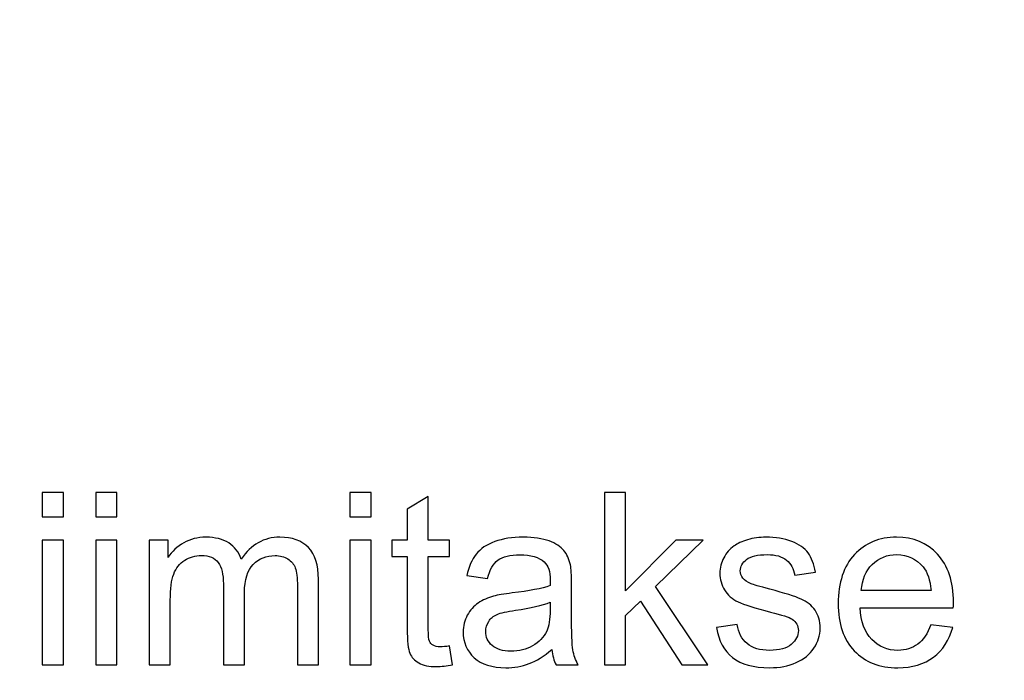
# Model space of a CAD drawing. Units: centimetres. Extents: x -492 to 454, y -702 to 690.
# Drawn here: x -24 to 47, y -66 to -19 of the extents above; entities that cross this region are included whole.
import ezdxf

# ---------------------------------------------------------------- set-up
doc = ezdxf.new("R2010")
doc.units = ezdxf.units.CM
doc.header["$MEASUREMENT"] = 0
doc.layers.add('PP0_PIIRUSTUSRAJAT', color=7, linetype='Continuous')
doc.layers.add('PT2_KUVAN_SISAISET_TEKSTIT', color=7, linetype='Continuous')

msp = doc.modelspace()

# ---------------------------------------------------------------- linework, layer by layer
at = {"layer": 'PP0_PIIRUSTUSRAJAT', "lineweight": 9}
for points, knots in [([(454.1446, 536.22735), (454.1446, 536.22735), (454.1446, -702.08315), (454.1446, -702.08315), (454.1446, -702.08315), (454.1446, -702.08315), (454.1381, -702.08965), (454.1381, -702.08965), (454.1381, -702.08965), (454.1381, -702.08965), (-491.86735, -702.08965), (-491.86735, -702.08965), (-491.86735, -702.08965), (-491.86735, -702.08965), (-491.87385, -702.08315), (-491.87385, -702.08315), (-491.87385, -702.08315), (-491.87385, -702.08315), (-491.87385, 536.22735), (-491.87385, 536.22735), (-491.87385, 536.22735), (-491.87385, 536.22735), (-491.86735, 536.23385), (-491.86735, 536.23385), (-491.86735, 536.23385), (-491.86735, 536.23385), (454.1381, 536.23385), (454.1381, 536.23385), (454.1381, 536.23385), (454.1381, 536.23385), (454.1446, 536.22735), (454.1446, 536.22735)], [0, 0, 0, 0, 0.11111111, 0.11111111, 0.11111111, 0.11111111, 0.22222222, 0.22222222, 0.22222222, 0.22222222, 0.33333333, 0.33333333, 0.33333333, 0.33333333, 0.44444444, 0.44444444, 0.44444444, 0.44444444, 0.55555556, 0.55555556, 0.55555556, 0.55555556, 0.66666667, 0.66666667, 0.66666667, 0.66666667, 0.77777778, 0.77777778, 0.77777778, 0.77777778, 1, 1, 1, 1]), ([(454.1316, -702.07665), (454.1316, -702.07665), (454.1316, 536.22085), (454.1316, 536.22085), (454.1316, 536.22085), (454.1316, 536.22085), (-491.86085, 536.22085), (-491.86085, 536.22085), (-491.86085, 536.22085), (-491.86085, 536.22085), (-491.86085, -702.07665), (-491.86085, -702.07665), (-491.86085, -702.07665), (-491.86085, -702.07665), (454.1316, -702.07665), (454.1316, -702.07665)], [0, 0, 0, 0, 0.2, 0.2, 0.2, 0.2, 0.4, 0.4, 0.4, 0.4, 0.6, 0.6, 0.6, 0.6, 1, 1, 1, 1])]:
    msp.add_open_spline(points, degree=3, knots=knots, dxfattribs=at)
at = {"layer": 'PT2_KUVAN_SISAISET_TEKSTIT'}
for points, knots in [([(-22.58763, -54.3581), (-22.58763, -54.3581), (-22.58763, -52.60174), (-22.58763, -52.60174), (-22.58763, -52.60174), (-22.58763, -52.60174), (-21.05985, -52.60174), (-21.05985, -52.60174), (-21.05985, -52.60174), (-21.05985, -52.60174), (-21.05985, -54.3581), (-21.05985, -54.3581), (-21.05985, -54.3581), (-21.05985, -54.3581), (-22.58763, -54.3581), (-22.58763, -54.3581)], [0, 0, 0, 0, 0.2, 0.2, 0.2, 0.2, 0.4, 0.4, 0.4, 0.4, 0.6, 0.6, 0.6, 0.6, 1, 1, 1, 1]), ([(-18.73057, -54.3581), (-18.73057, -54.3581), (-18.73057, -52.60174), (-18.73057, -52.60174), (-18.73057, -52.60174), (-18.73057, -52.60174), (-17.20279, -52.60174), (-17.20279, -52.60174), (-17.20279, -52.60174), (-17.20279, -52.60174), (-17.20279, -54.3581), (-17.20279, -54.3581), (-17.20279, -54.3581), (-17.20279, -54.3581), (-18.73057, -54.3581), (-18.73057, -54.3581)], [0, 0, 0, 0, 0.2, 0.2, 0.2, 0.2, 0.4, 0.4, 0.4, 0.4, 0.6, 0.6, 0.6, 0.6, 1, 1, 1, 1]), ([(-0.41171, -54.3581), (-0.41171, -54.3581), (-0.41171, -52.60174), (-0.41171, -52.60174), (-0.41171, -52.60174), (-0.41171, -52.60174), (1.11607, -52.60174), (1.11607, -52.60174), (1.11607, -52.60174), (1.11607, -52.60174), (1.11607, -54.3581), (1.11607, -54.3581), (1.11607, -54.3581), (1.11607, -54.3581), (-0.41171, -54.3581), (-0.41171, -54.3581)], [0, 0, 0, 0, 0.2, 0.2, 0.2, 0.2, 0.4, 0.4, 0.4, 0.4, 0.6, 0.6, 0.6, 0.6, 1, 1, 1, 1]), ([(6.77, -63.66366), (6.77, -63.66366), (6.98991, -65.01204), (6.98991, -65.01204), (6.98991, -65.01204), (6.56167, -65.10174), (6.17683, -65.14803), (5.83829, -65.14803), (5.83829, -65.14803), (5.28273, -65.14803), (4.85449, -65.06123), (4.54778, -64.88472), (4.54778, -64.88472), (4.24396, -64.71111), (4.02984, -64.47963), (3.90542, -64.19317), (3.90542, -64.19317), (3.781, -63.90961), (3.71734, -63.30776), (3.71734, -62.3934), (3.71734, -62.3934), (3.71734, -62.3934), (3.71734, -57.21401), (3.71734, -57.21401), (3.71734, -57.21401), (3.71734, -57.21401), (2.59755, -57.21401), (2.59755, -57.21401), (2.59755, -57.21401), (2.59755, -57.21401), (2.59755, -56.02766), (2.59755, -56.02766), (2.59755, -56.02766), (2.59755, -56.02766), (3.71734, -56.02766), (3.71734, -56.02766), (3.71734, -56.02766), (3.71734, -56.02766), (3.71734, -53.79676), (3.71734, -53.79676), (3.71734, -53.79676), (3.71734, -53.79676), (5.23644, -52.88241), (5.23644, -52.88241), (5.23644, -52.88241), (5.23644, -52.88241), (5.23644, -56.02766), (5.23644, -56.02766), (5.23644, -56.02766), (5.23644, -56.02766), (6.77, -56.02766), (6.77, -56.02766), (6.77, -56.02766), (6.77, -56.02766), (6.77, -57.21401), (6.77, -57.21401), (6.77, -57.21401), (6.77, -57.21401), (5.23644, -57.21401), (5.23644, -57.21401), (5.23644, -57.21401), (5.23644, -57.21401), (5.23644, -62.47732), (5.23644, -62.47732), (5.23644, -62.47732), (5.23644, -62.91424), (5.26248, -63.19202), (5.31456, -63.31644), (5.31456, -63.31644), (5.36954, -63.44086), (5.45635, -63.53924), (5.57787, -63.61447), (5.57787, -63.61447), (5.6994, -63.68681), (5.87301, -63.72442), (6.09871, -63.72442), (6.09871, -63.72442), (6.26942, -63.72442), (6.49223, -63.70417), (6.77, -63.66366)], [0, 0, 0, 0, 0.04761905, 0.04761905, 0.04761905, 0.04761905, 0.0952381, 0.0952381, 0.0952381, 0.0952381, 0.14285714, 0.14285714, 0.14285714, 0.14285714, 0.19047619, 0.19047619, 0.19047619, 0.19047619, 0.23809524, 0.23809524, 0.23809524, 0.23809524, 0.28571429, 0.28571429, 0.28571429, 0.28571429, 0.33333333, 0.33333333, 0.33333333, 0.33333333, 0.38095238, 0.38095238, 0.38095238, 0.38095238, 0.42857143, 0.42857143, 0.42857143, 0.42857143, 0.47619048, 0.47619048, 0.47619048, 0.47619048, 0.52380952, 0.52380952, 0.52380952, 0.52380952, 0.57142857, 0.57142857, 0.57142857, 0.57142857, 0.61904762, 0.61904762, 0.61904762, 0.61904762, 0.66666667, 0.66666667, 0.66666667, 0.66666667, 0.71428571, 0.71428571, 0.71428571, 0.71428571, 0.76190476, 0.76190476, 0.76190476, 0.76190476, 0.80952381, 0.80952381, 0.80952381, 0.80952381, 0.85714286, 0.85714286, 0.85714286, 0.85714286, 0.9047619, 0.9047619, 0.9047619, 0.9047619, 1, 1, 1, 1]), ([(17.92452, -65.0294), (17.92452, -65.0294), (17.92452, -52.60174), (17.92452, -52.60174), (17.92452, -52.60174), (17.92452, -52.60174), (19.4523, -52.60174), (19.4523, -52.60174), (19.4523, -52.60174), (19.4523, -52.60174), (19.4523, -59.68797), (19.4523, -59.68797), (19.4523, -59.68797), (19.4523, -59.68797), (23.06341, -56.02766), (23.06341, -56.02766), (23.06341, -56.02766), (23.06341, -56.02766), (25.03679, -56.02766), (25.03679, -56.02766), (25.03679, -56.02766), (25.03679, -56.02766), (21.5964, -59.36678), (21.5964, -59.36678), (21.5964, -59.36678), (21.5964, -59.36678), (25.3869, -65.0294), (25.3869, -65.0294), (25.3869, -65.0294), (25.3869, -65.0294), (23.50322, -65.0294), (23.50322, -65.0294), (23.50322, -65.0294), (23.50322, -65.0294), (20.52869, -60.42581), (20.52869, -60.42581), (20.52869, -60.42581), (20.52869, -60.42581), (19.4523, -61.46169), (19.4523, -61.46169), (19.4523, -61.46169), (19.4523, -61.46169), (19.4523, -65.0294), (19.4523, -65.0294), (19.4523, -65.0294), (19.4523, -65.0294), (17.92452, -65.0294), (17.92452, -65.0294)], [0, 0, 0, 0, 0.07692308, 0.07692308, 0.07692308, 0.07692308, 0.15384615, 0.15384615, 0.15384615, 0.15384615, 0.23076923, 0.23076923, 0.23076923, 0.23076923, 0.30769231, 0.30769231, 0.30769231, 0.30769231, 0.38461538, 0.38461538, 0.38461538, 0.38461538, 0.46153846, 0.46153846, 0.46153846, 0.46153846, 0.53846154, 0.53846154, 0.53846154, 0.53846154, 0.61538462, 0.61538462, 0.61538462, 0.61538462, 0.69230769, 0.69230769, 0.69230769, 0.69230769, 0.76923077, 0.76923077, 0.76923077, 0.76923077, 0.84615385, 0.84615385, 0.84615385, 0.84615385, 1, 1, 1, 1]), ([(-22.58763, -65.0294), (-22.58763, -65.0294), (-22.58763, -56.02766), (-22.58763, -56.02766), (-22.58763, -56.02766), (-22.58763, -56.02766), (-21.05985, -56.02766), (-21.05985, -56.02766), (-21.05985, -56.02766), (-21.05985, -56.02766), (-21.05985, -65.0294), (-21.05985, -65.0294), (-21.05985, -65.0294), (-21.05985, -65.0294), (-22.58763, -65.0294), (-22.58763, -65.0294)], [0, 0, 0, 0, 0.2, 0.2, 0.2, 0.2, 0.4, 0.4, 0.4, 0.4, 0.6, 0.6, 0.6, 0.6, 1, 1, 1, 1]), ([(-18.73057, -65.0294), (-18.73057, -65.0294), (-18.73057, -56.02766), (-18.73057, -56.02766), (-18.73057, -56.02766), (-18.73057, -56.02766), (-17.20279, -56.02766), (-17.20279, -56.02766), (-17.20279, -56.02766), (-17.20279, -56.02766), (-17.20279, -65.0294), (-17.20279, -65.0294), (-17.20279, -65.0294), (-17.20279, -65.0294), (-18.73057, -65.0294), (-18.73057, -65.0294)], [0, 0, 0, 0, 0.2, 0.2, 0.2, 0.2, 0.4, 0.4, 0.4, 0.4, 0.6, 0.6, 0.6, 0.6, 1, 1, 1, 1]), ([(-14.8793, -65.0294), (-14.8793, -65.0294), (-14.8793, -56.02766), (-14.8793, -56.02766), (-14.8793, -56.02766), (-14.8793, -56.02766), (-13.51645, -56.02766), (-13.51645, -56.02766), (-13.51645, -56.02766), (-13.51645, -56.02766), (-13.51645, -57.28924), (-13.51645, -57.28924), (-13.51645, -57.28924), (-13.23288, -56.84942), (-12.85673, -56.49352), (-12.38798, -56.22732), (-12.38798, -56.22732), (-11.91923, -55.95822), (-11.38393, -55.82222), (-10.78497, -55.82222), (-10.78497, -55.82222), (-10.11946, -55.82222), (-9.57258, -55.96111), (-9.14724, -56.23889), (-9.14724, -56.23889), (-8.719, -56.51667), (-8.41807, -56.90151), (-8.24446, -57.39919), (-8.24446, -57.39919), (-7.52976, -56.34885), (-6.60383, -55.82222), (-5.46379, -55.82222), (-5.46379, -55.82222), (-4.56969, -55.82222), (-3.88393, -56.07107), (-3.4036, -56.56586), (-3.4036, -56.56586), (-2.92328, -57.06065), (-2.68312, -57.82165), (-2.68312, -58.84884), (-2.68312, -58.84884), (-2.68312, -58.84884), (-2.68312, -65.0294), (-2.68312, -65.0294), (-2.68312, -65.0294), (-2.68312, -65.0294), (-4.19932, -65.0294), (-4.19932, -65.0294), (-4.19932, -65.0294), (-4.19932, -65.0294), (-4.19932, -59.3581), (-4.19932, -59.3581), (-4.19932, -59.3581), (-4.19932, -58.74757), (-4.24851, -58.30776), (-4.34689, -58.03866), (-4.34689, -58.03866), (-4.44816, -57.77246), (-4.62756, -57.55544), (-4.88508, -57.39051), (-4.88508, -57.39051), (-5.1455, -57.22847), (-5.45221, -57.14456), (-5.80233, -57.14456), (-5.80233, -57.14456), (-6.43601, -57.14456), (-6.95974, -57.35579), (-7.3793, -57.77824), (-7.3793, -57.77824), (-7.79596, -58.1978), (-8.00719, -58.87199), (-8.00719, -59.79792), (-8.00719, -59.79792), (-8.00719, -59.79792), (-8.00719, -65.0294), (-8.00719, -65.0294), (-8.00719, -65.0294), (-8.00719, -65.0294), (-9.53207, -65.0294), (-9.53207, -65.0294), (-9.53207, -65.0294), (-9.53207, -65.0294), (-9.53207, -59.1816), (-9.53207, -59.1816), (-9.53207, -59.1816), (-9.53207, -58.50162), (-9.6565, -57.99236), (-9.90534, -57.65382), (-9.90534, -57.65382), (-10.15418, -57.31528), (-10.55927, -57.14456), (-11.1264, -57.14456), (-11.1264, -57.14456), (-11.55464, -57.14456), (-11.95106, -57.25741), (-12.31564, -57.486), (-12.31564, -57.486), (-12.68022, -57.71169), (-12.94643, -58.04155), (-13.10846, -58.47558), (-13.10846, -58.47558), (-13.27339, -58.9125), (-13.35441, -59.5404), (-13.35441, -60.35926), (-13.35441, -60.35926), (-13.35441, -60.35926), (-13.35441, -65.0294), (-13.35441, -65.0294), (-13.35441, -65.0294), (-13.35441, -65.0294), (-14.8793, -65.0294), (-14.8793, -65.0294)], [0, 0, 0, 0, 0.03448276, 0.03448276, 0.03448276, 0.03448276, 0.06896552, 0.06896552, 0.06896552, 0.06896552, 0.10344828, 0.10344828, 0.10344828, 0.10344828, 0.13793103, 0.13793103, 0.13793103, 0.13793103, 0.17241379, 0.17241379, 0.17241379, 0.17241379, 0.20689655, 0.20689655, 0.20689655, 0.20689655, 0.24137931, 0.24137931, 0.24137931, 0.24137931, 0.27586207, 0.27586207, 0.27586207, 0.27586207, 0.31034483, 0.31034483, 0.31034483, 0.31034483, 0.34482759, 0.34482759, 0.34482759, 0.34482759, 0.37931034, 0.37931034, 0.37931034, 0.37931034, 0.4137931, 0.4137931, 0.4137931, 0.4137931, 0.44827586, 0.44827586, 0.44827586, 0.44827586, 0.48275862, 0.48275862, 0.48275862, 0.48275862, 0.51724138, 0.51724138, 0.51724138, 0.51724138, 0.55172414, 0.55172414, 0.55172414, 0.55172414, 0.5862069, 0.5862069, 0.5862069, 0.5862069, 0.62068966, 0.62068966, 0.62068966, 0.62068966, 0.65517241, 0.65517241, 0.65517241, 0.65517241, 0.68965517, 0.68965517, 0.68965517, 0.68965517, 0.72413793, 0.72413793, 0.72413793, 0.72413793, 0.75862069, 0.75862069, 0.75862069, 0.75862069, 0.79310345, 0.79310345, 0.79310345, 0.79310345, 0.82758621, 0.82758621, 0.82758621, 0.82758621, 0.86206897, 0.86206897, 0.86206897, 0.86206897, 0.89655172, 0.89655172, 0.89655172, 0.89655172, 0.93103448, 0.93103448, 0.93103448, 0.93103448, 1, 1, 1, 1]), ([(-0.41171, -65.0294), (-0.41171, -65.0294), (-0.41171, -56.02766), (-0.41171, -56.02766), (-0.41171, -56.02766), (-0.41171, -56.02766), (1.11607, -56.02766), (1.11607, -56.02766), (1.11607, -56.02766), (1.11607, -56.02766), (1.11607, -65.0294), (1.11607, -65.0294), (1.11607, -65.0294), (1.11607, -65.0294), (-0.41171, -65.0294), (-0.41171, -65.0294)], [0, 0, 0, 0, 0.2, 0.2, 0.2, 0.2, 0.4, 0.4, 0.4, 0.4, 0.6, 0.6, 0.6, 0.6, 1, 1, 1, 1]), ([(14.13691, -63.91829), (13.56978, -64.39861), (13.02579, -64.73715), (12.50496, -64.93681), (12.50496, -64.93681), (11.98123, -65.13357), (11.41989, -65.23195), (10.82093, -65.23195), (10.82093, -65.23195), (9.83135, -65.23195), (9.07325, -64.99178), (8.54084, -64.50857), (8.54084, -64.50857), (8.01133, -64.02535), (7.74512, -63.40614), (7.74512, -62.65671), (7.74512, -62.65671), (7.74512, -62.21401), (7.8435, -61.81181), (8.04605, -61.44722), (8.04605, -61.44722), (8.2457, -61.08264), (8.50901, -60.7904), (8.83309, -60.57049), (8.83309, -60.57049), (9.16005, -60.35058), (9.52464, -60.18276), (9.93262, -60.06991), (9.93262, -60.06991), (10.23066, -59.99178), (10.68204, -59.91366), (11.28679, -59.84132), (11.28679, -59.84132), (12.51943, -59.69375), (13.42799, -59.52014), (14.00959, -59.3147), (14.00959, -59.3147), (14.01538, -59.10637), (14.01827, -58.97327), (14.01827, -58.91829), (14.01827, -58.91829), (14.01827, -58.29618), (13.8736, -57.85637), (13.58424, -57.60463), (13.58424, -57.60463), (13.19651, -57.25741), (12.61491, -57.08669), (11.84813, -57.08669), (11.84813, -57.08669), (11.13054, -57.08669), (10.60103, -57.21111), (10.2567, -57.46285), (10.2567, -57.46285), (9.91526, -57.71459), (9.66353, -58.16019), (9.4986, -58.79966), (9.4986, -58.79966), (9.4986, -58.79966), (8.00843, -58.59422), (8.00843, -58.59422), (8.00843, -58.59422), (8.14443, -57.95764), (8.36723, -57.4397), (8.67684, -57.04908), (8.67684, -57.04908), (8.98644, -56.65556), (9.43783, -56.35174), (10.02522, -56.14051), (10.02522, -56.14051), (10.6126, -55.92928), (11.29258, -55.82222), (12.06804, -55.82222), (12.06804, -55.82222), (12.83772, -55.82222), (13.45982, -55.91482), (13.94015, -56.09422), (13.94015, -56.09422), (14.42047, -56.27651), (14.77348, -56.5022), (15.00207, -56.77709), (15.00207, -56.77709), (15.22776, -57.05197), (15.38401, -57.3963), (15.4766, -57.81586), (15.4766, -57.81586), (15.52579, -58.07628), (15.55184, -58.54503), (15.55184, -59.22211), (15.55184, -59.22211), (15.55184, -59.22211), (15.55184, -61.25625), (15.55184, -61.25625), (15.55184, -61.25625), (15.55184, -62.67697), (15.58366, -63.57396), (15.65022, -63.94722), (15.65022, -63.94722), (15.71387, -64.32338), (15.84408, -64.68507), (16.03505, -65.0294), (16.03505, -65.0294), (16.03505, -65.0294), (14.44072, -65.0294), (14.44072, -65.0294), (14.44072, -65.0294), (14.28447, -64.71401), (14.18031, -64.34364), (14.13691, -63.91829)], [0, 0, 0, 0, 0.03571429, 0.03571429, 0.03571429, 0.03571429, 0.07142857, 0.07142857, 0.07142857, 0.07142857, 0.10714286, 0.10714286, 0.10714286, 0.10714286, 0.14285714, 0.14285714, 0.14285714, 0.14285714, 0.17857143, 0.17857143, 0.17857143, 0.17857143, 0.21428571, 0.21428571, 0.21428571, 0.21428571, 0.25, 0.25, 0.25, 0.25, 0.28571429, 0.28571429, 0.28571429, 0.28571429, 0.32142857, 0.32142857, 0.32142857, 0.32142857, 0.35714286, 0.35714286, 0.35714286, 0.35714286, 0.39285714, 0.39285714, 0.39285714, 0.39285714, 0.42857143, 0.42857143, 0.42857143, 0.42857143, 0.46428571, 0.46428571, 0.46428571, 0.46428571, 0.5, 0.5, 0.5, 0.5, 0.53571429, 0.53571429, 0.53571429, 0.53571429, 0.57142857, 0.57142857, 0.57142857, 0.57142857, 0.60714286, 0.60714286, 0.60714286, 0.60714286, 0.64285714, 0.64285714, 0.64285714, 0.64285714, 0.67857143, 0.67857143, 0.67857143, 0.67857143, 0.71428571, 0.71428571, 0.71428571, 0.71428571, 0.75, 0.75, 0.75, 0.75, 0.78571429, 0.78571429, 0.78571429, 0.78571429, 0.82142857, 0.82142857, 0.82142857, 0.82142857, 0.85714286, 0.85714286, 0.85714286, 0.85714286, 0.89285714, 0.89285714, 0.89285714, 0.89285714, 0.92857143, 0.92857143, 0.92857143, 0.92857143, 1, 1, 1, 1]), ([(25.98875, -62.34132), (25.98875, -62.34132), (27.49627, -62.10405), (27.49627, -62.10405), (27.49627, -62.10405), (27.58019, -62.7088), (27.81745, -63.17176), (28.20519, -63.49584), (28.20519, -63.49584), (28.59002, -63.81702), (29.13111, -63.97905), (29.82845, -63.97905), (29.82845, -63.97905), (30.52868, -63.97905), (31.04951, -63.83438), (31.38806, -63.55081), (31.38806, -63.55081), (31.7266, -63.26435), (31.89732, -62.92871), (31.89732, -62.54676), (31.89732, -62.54676), (31.89732, -62.19954), (31.74685, -61.93044), (31.44593, -61.73079), (31.44593, -61.73079), (31.23759, -61.59479), (30.71676, -61.42408), (29.88632, -61.21574), (29.88632, -61.21574), (28.76942, -60.93218), (27.99107, -60.68912), (27.55993, -60.48079), (27.55993, -60.48079), (27.1288, -60.27535), (26.79894, -59.98889), (26.57614, -59.62431), (26.57614, -59.62431), (26.35333, -59.25972), (26.24049, -58.85753), (26.24049, -58.41771), (26.24049, -58.41771), (26.24049, -58.01551), (26.33308, -57.64514), (26.51826, -57.30371), (26.51826, -57.30371), (26.70056, -56.95938), (26.95229, -56.67581), (27.26769, -56.45012), (27.26769, -56.45012), (27.50495, -56.27651), (27.82903, -56.12604), (28.23701, -56.00452), (28.23701, -56.00452), (28.64789, -55.88299), (29.08771, -55.82222), (29.55646, -55.82222), (29.55646, -55.82222), (30.26248, -55.82222), (30.88169, -55.92639), (31.41699, -56.12894), (31.41699, -56.12894), (31.95229, -56.33148), (32.34581, -56.60637), (32.60044, -56.95359), (32.60044, -56.95359), (32.85507, -57.30371), (33.02868, -57.76667), (33.12417, -58.34827), (33.12417, -58.34827), (33.12417, -58.34827), (31.63401, -58.55371), (31.63401, -58.55371), (31.63401, -58.55371), (31.56456, -58.09074), (31.3678, -57.72905), (31.04373, -57.46864), (31.04373, -57.46864), (30.71965, -57.20822), (30.25958, -57.07801), (29.66641, -57.07801), (29.66641, -57.07801), (28.96618, -57.07801), (28.4656, -57.19375), (28.16757, -57.42523), (28.16757, -57.42523), (27.86664, -57.65672), (27.71618, -57.92871), (27.71618, -58.23831), (27.71618, -58.23831), (27.71618, -58.43797), (27.77984, -58.61447), (27.90426, -58.77361), (27.90426, -58.77361), (28.02868, -58.93854), (28.22255, -59.07165), (28.48875, -59.1816), (28.48875, -59.1816), (28.64211, -59.23658), (29.0906, -59.36678), (29.83713, -59.56933), (29.83713, -59.56933), (30.91641, -59.85868), (31.66873, -60.09306), (32.09407, -60.27824), (32.09407, -60.27824), (32.52232, -60.46053), (32.85796, -60.72963), (33.10102, -61.07975), (33.10102, -61.07975), (33.34407, -61.42986), (33.4656, -61.86389), (33.4656, -62.38472), (33.4656, -62.38472), (33.4656, -62.89398), (33.31514, -63.37141), (33.02, -63.8228), (33.02, -63.8228), (32.72197, -64.2713), (32.29373, -64.61852), (31.73528, -64.86447), (31.73528, -64.86447), (31.17683, -65.11042), (30.54315, -65.23195), (29.83713, -65.23195), (29.83713, -65.23195), (28.66526, -65.23195), (27.77405, -64.98889), (27.16063, -64.50278), (27.16063, -64.50278), (26.5472, -64.01667), (26.15657, -63.29618), (25.98875, -62.34132)], [0, 0, 0, 0, 0.02941176, 0.02941176, 0.02941176, 0.02941176, 0.05882353, 0.05882353, 0.05882353, 0.05882353, 0.08823529, 0.08823529, 0.08823529, 0.08823529, 0.11764706, 0.11764706, 0.11764706, 0.11764706, 0.14705882, 0.14705882, 0.14705882, 0.14705882, 0.17647059, 0.17647059, 0.17647059, 0.17647059, 0.20588235, 0.20588235, 0.20588235, 0.20588235, 0.23529412, 0.23529412, 0.23529412, 0.23529412, 0.26470588, 0.26470588, 0.26470588, 0.26470588, 0.29411765, 0.29411765, 0.29411765, 0.29411765, 0.32352941, 0.32352941, 0.32352941, 0.32352941, 0.35294118, 0.35294118, 0.35294118, 0.35294118, 0.38235294, 0.38235294, 0.38235294, 0.38235294, 0.41176471, 0.41176471, 0.41176471, 0.41176471, 0.44117647, 0.44117647, 0.44117647, 0.44117647, 0.47058824, 0.47058824, 0.47058824, 0.47058824, 0.5, 0.5, 0.5, 0.5, 0.52941176, 0.52941176, 0.52941176, 0.52941176, 0.55882353, 0.55882353, 0.55882353, 0.55882353, 0.58823529, 0.58823529, 0.58823529, 0.58823529, 0.61764706, 0.61764706, 0.61764706, 0.61764706, 0.64705882, 0.64705882, 0.64705882, 0.64705882, 0.67647059, 0.67647059, 0.67647059, 0.67647059, 0.70588235, 0.70588235, 0.70588235, 0.70588235, 0.73529412, 0.73529412, 0.73529412, 0.73529412, 0.76470588, 0.76470588, 0.76470588, 0.76470588, 0.79411765, 0.79411765, 0.79411765, 0.79411765, 0.82352941, 0.82352941, 0.82352941, 0.82352941, 0.85294118, 0.85294118, 0.85294118, 0.85294118, 0.88235294, 0.88235294, 0.88235294, 0.88235294, 0.91176471, 0.91176471, 0.91176471, 0.91176471, 0.94117647, 0.94117647, 0.94117647, 0.94117647, 1, 1, 1, 1]), ([(41.44013, -62.13009), (41.44013, -62.13009), (43.0171, -62.32396), (43.0171, -62.32396), (43.0171, -62.32396), (42.76826, -63.24699), (42.30819, -63.96169), (41.63689, -64.47095), (41.63689, -64.47095), (40.9627, -64.97732), (40.10333, -65.23195), (39.05877, -65.23195), (39.05877, -65.23195), (37.74222, -65.23195), (36.69766, -64.82685), (35.92798, -64.01667), (35.92798, -64.01667), (35.15541, -63.20648), (34.77057, -62.06933), (34.77057, -60.60521), (34.77057, -60.60521), (34.77057, -59.08901), (35.1612, -57.91424), (35.93956, -57.07801), (35.93956, -57.07801), (36.72081, -56.24178), (37.73064, -55.82222), (38.97486, -55.82222), (38.97486, -55.82222), (40.17856, -55.82222), (41.16236, -56.2331), (41.92335, -57.05197), (41.92335, -57.05197), (42.68724, -57.87084), (43.06918, -59.02535), (43.06918, -60.50972), (43.06918, -60.50972), (43.06918, -60.60232), (43.06629, -60.73831), (43.0605, -60.91771), (43.0605, -60.91771), (43.0605, -60.91771), (36.34754, -60.91771), (36.34754, -60.91771), (36.34754, -60.91771), (36.40252, -61.90729), (36.68319, -62.6654), (37.18666, -63.18912), (37.18666, -63.18912), (37.69013, -63.71574), (38.31513, -63.97905), (39.06745, -63.97905), (39.06745, -63.97905), (39.6259, -63.97905), (40.10333, -63.83148), (40.49974, -63.53634), (40.49974, -63.53634), (40.89615, -63.2441), (41.20865, -62.77535), (41.44013, -62.13009)], [0, 0, 0, 0, 0.0625, 0.0625, 0.0625, 0.0625, 0.125, 0.125, 0.125, 0.125, 0.1875, 0.1875, 0.1875, 0.1875, 0.25, 0.25, 0.25, 0.25, 0.3125, 0.3125, 0.3125, 0.3125, 0.375, 0.375, 0.375, 0.375, 0.4375, 0.4375, 0.4375, 0.4375, 0.5, 0.5, 0.5, 0.5, 0.5625, 0.5625, 0.5625, 0.5625, 0.625, 0.625, 0.625, 0.625, 0.6875, 0.6875, 0.6875, 0.6875, 0.75, 0.75, 0.75, 0.75, 0.8125, 0.8125, 0.8125, 0.8125, 0.875, 0.875, 0.875, 0.875, 1, 1, 1, 1]), ([(36.43145, -59.66192), (36.43145, -59.66192), (41.45749, -59.66192), (41.45749, -59.66192), (41.45749, -59.66192), (41.39094, -58.90672), (41.19708, -58.33669), (40.88168, -57.96053), (40.88168, -57.96053), (40.39557, -57.37315), (39.76479, -57.07801), (38.99222, -57.07801), (38.99222, -57.07801), (38.29199, -57.07801), (37.70171, -57.31239), (37.22428, -57.78114), (37.22428, -57.78114), (36.74685, -58.24989), (36.48354, -58.87778), (36.43145, -59.66192)], [0, 0, 0, 0, 0.16666667, 0.16666667, 0.16666667, 0.16666667, 0.33333333, 0.33333333, 0.33333333, 0.33333333, 0.5, 0.5, 0.5, 0.5, 0.66666667, 0.66666667, 0.66666667, 0.66666667, 1, 1, 1, 1]), ([(14.00959, -60.50972), (13.45404, -60.73831), (12.6236, -60.92928), (11.51827, -61.08843), (11.51827, -61.08843), (10.89038, -61.17813), (10.44478, -61.2794), (10.18725, -61.39225), (10.18725, -61.39225), (9.92684, -61.50509), (9.72429, -61.67003), (9.5854, -61.88993), (9.5854, -61.88993), (9.44362, -62.10695), (9.37128, -62.34711), (9.37128, -62.61331), (9.37128, -62.61331), (9.37128, -63.0213), (9.52753, -63.35984), (9.83424, -63.63183), (9.83424, -63.63183), (10.14096, -63.90093), (10.59235, -64.03692), (11.18552, -64.03692), (11.18552, -64.03692), (11.7729, -64.03692), (12.29663, -63.90961), (12.7538, -63.65209), (12.7538, -63.65209), (13.21098, -63.39456), (13.54952, -63.04155), (13.76364, -62.59595), (13.76364, -62.59595), (13.92857, -62.25162), (14.00959, -61.74236), (14.00959, -61.07107), (14.00959, -61.07107), (14.00959, -61.07107), (14.00959, -60.50972), (14.00959, -60.50972)], [0, 0, 0, 0, 0.09090909, 0.09090909, 0.09090909, 0.09090909, 0.18181818, 0.18181818, 0.18181818, 0.18181818, 0.27272727, 0.27272727, 0.27272727, 0.27272727, 0.36363636, 0.36363636, 0.36363636, 0.36363636, 0.45454545, 0.45454545, 0.45454545, 0.45454545, 0.54545455, 0.54545455, 0.54545455, 0.54545455, 0.63636364, 0.63636364, 0.63636364, 0.63636364, 0.72727273, 0.72727273, 0.72727273, 0.72727273, 0.81818182, 0.81818182, 0.81818182, 0.81818182, 1, 1, 1, 1])]:
    msp.add_open_spline(points, degree=3, knots=knots, dxfattribs=at)

doc.saveas('drawing.dxf')
